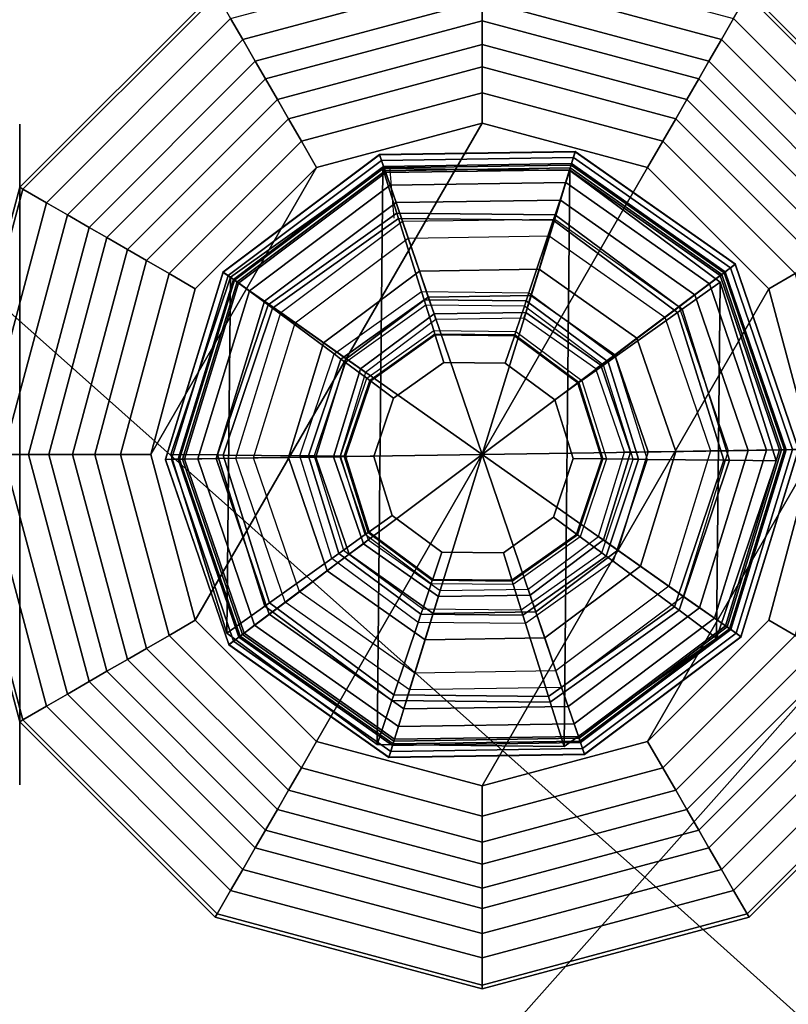
# Model space of a CAD drawing. Units: inches. Extents: x -15.4 to 15.3, y -33 to 58.6.
# Drawn here: x 7.7 to 8.8, y -10.4 to -9 of the extents above; entities that cross this region are included whole.
import ezdxf

# ---------------------------------------------------------------- set-up
doc = ezdxf.new("R2010")
doc.units = ezdxf.units.IN
doc.header["$MEASUREMENT"] = 0
for name, color, linetype in [('SEAT-GLIDE', 5, 'Continuous'), ('SEAT-LEG', 5, 'Continuous'), ('SEAT-SEATFABRIC', 5, 'Continuous')]:
    doc.layers.add(name, color=color, linetype=linetype)

msp = doc.modelspace()

# ---------------------------------------------------------------- linework, layer by layer
at = {"layer": 'SEAT-GLIDE'}
msp.add_line((8.2685, -9.1918, 0.6169), (8.2744, -9.2648, 0.6169), dxfattribs=at)
for points in [[(8.2602, -9.1923, 0.2533), (8.2544, -9.1754, 0.1126), (8.0345, -9.3405, 0.1126), (8.0491, -9.3508, 0.2533)], [(8.2544, -9.1754, 0.1126), (8.0345, -9.3405, 0.1126), (8.0348, -9.3408, 0.0844), (8.2546, -9.1758, 0.0844)], [(8.5242, -9.1883, 0.2533), (8.5294, -9.1712, 0.1126), (8.2544, -9.1754, 0.1126), (8.2602, -9.1923, 0.2533)], [(8.5294, -9.1712, 0.1126), (8.2544, -9.1754, 0.1126), (8.2546, -9.1758, 0.0844), (8.5293, -9.1716, 0.0844)], [(8.5293, -9.1716, 0.0844), (8.2546, -9.1758, 0.0844), (8.2573, -9.1837, 0.0575), (8.5269, -9.1795, 0.0575)], [(8.7401, -9.3401, 0.2533), (8.7544, -9.3294, 0.1126), (8.5294, -9.1712, 0.1126), (8.5242, -9.1883, 0.2533)], [(8.7541, -9.3296, 0.0844), (8.5293, -9.1716, 0.0844), (8.5269, -9.1795, 0.0575), (8.7474, -9.3346, 0.0575)], [(8.7544, -9.3294, 0.1126), (8.5294, -9.1712, 0.1126), (8.5293, -9.1716, 0.0844), (8.7541, -9.3296, 0.0844)], [(8.2546, -9.1758, 0.0844), (8.0348, -9.3408, 0.0844), (8.0416, -9.3455, 0.0575), (8.2573, -9.1837, 0.0575)], [(8.2573, -9.1837, 0.0575), (8.0416, -9.3455, 0.0575), (8.0543, -9.3544, 0.0339), (8.2623, -9.1983, 0.0339)], [(8.5269, -9.1795, 0.0575), (8.2573, -9.1837, 0.0575), (8.2623, -9.1983, 0.0339), (8.5224, -9.1943, 0.0339)], [(8.5236, -9.1903, 0.272), (8.5242, -9.1883, 0.2533), (8.2602, -9.1923, 0.2533), (8.2609, -9.1943, 0.272)], [(8.7474, -9.3346, 0.0575), (8.5269, -9.1795, 0.0575), (8.5224, -9.1943, 0.0339), (8.7351, -9.3439, 0.0339)], [(8.7384, -9.3414, 0.272), (8.7401, -9.3401, 0.2533), (8.5242, -9.1883, 0.2533), (8.5236, -9.1903, 0.272)], [(8.2593, -9.1953, 0.6169), (8.2511, -10.0037, 0.6169), (8.0401, -9.8471, 0.6169), (8.0452, -9.3475, 0.6169)], [(8.2593, -9.1953, 0.6569), (8.2593, -9.1953, 0.6169), (8.0452, -9.3475, 0.6169), (8.0452, -9.3475, 0.6569)], [(8.2789, -9.2578, 0.6569), (8.2593, -9.1953, 0.6569), (8.0452, -9.3475, 0.6569), (8.0978, -9.3866, 0.6569)], [(8.2609, -9.1943, 0.272), (8.2602, -9.1923, 0.2533), (8.0491, -9.3508, 0.2533), (8.0508, -9.352, 0.272)], [(8.2632, -9.2009, 0.3892), (8.2609, -9.1943, 0.3797), (8.0508, -9.352, 0.3797), (8.0565, -9.356, 0.3892)], [(8.2609, -9.1943, 0.3797), (8.2609, -9.1943, 0.272), (8.0508, -9.352, 0.272), (8.0508, -9.352, 0.3797)], [(8.2623, -9.1983, 0.0339), (8.0543, -9.3544, 0.0339), (8.0718, -9.3667, 0.0156), (8.2693, -9.2185, 0.0156)], [(8.2946, -9.2928, 0.4208), (8.2632, -9.2009, 0.3892), (8.0565, -9.356, 0.3892), (8.136, -9.4119, 0.4208)], [(8.522, -9.198, 0.6169), (8.5137, -10.0064, 0.6169), (8.2511, -10.0037, 0.6169), (8.2593, -9.1953, 0.6169)], [(8.522, -9.198, 0.6569), (8.522, -9.198, 0.6169), (8.2593, -9.1953, 0.6169), (8.2593, -9.1953, 0.6569)], [(8.5011, -9.2601, 0.6569), (8.522, -9.198, 0.6569), (8.2593, -9.1953, 0.6569), (8.2789, -9.2578, 0.6569)], [(8.5215, -9.1969, 0.3892), (8.5236, -9.1903, 0.3797), (8.2609, -9.1943, 0.3797), (8.2632, -9.2009, 0.3892)], [(8.5236, -9.1903, 0.3797), (8.5236, -9.1903, 0.272), (8.2609, -9.1943, 0.272), (8.2609, -9.1943, 0.3797)], [(8.5224, -9.1943, 0.0339), (8.2623, -9.1983, 0.0339), (8.2693, -9.2185, 0.0156), (8.5161, -9.2148, 0.0156)], [(8.4929, -9.2898, 0.4208), (8.5215, -9.1969, 0.3892), (8.2632, -9.2009, 0.3892), (8.2946, -9.2928, 0.4208)], [(8.6552, -9.4039, 0.4208), (8.7329, -9.3455, 0.3892), (8.5215, -9.1969, 0.3892), (8.4929, -9.2898, 0.4208)], [(8.6795, -9.3925, 0.6569), (8.7329, -9.3545, 0.6569), (8.522, -9.198, 0.6569), (8.5011, -9.2601, 0.6569)], [(8.7329, -9.3545, 0.6169), (8.7278, -9.8541, 0.6169), (8.5137, -10.0064, 0.6169), (8.522, -9.198, 0.6169)], [(8.7351, -9.3439, 0.0339), (8.5224, -9.1943, 0.0339), (8.5161, -9.2148, 0.0156), (8.718, -9.3568, 0.0156)], [(8.7329, -9.3455, 0.3892), (8.7384, -9.3414, 0.3797), (8.5236, -9.1903, 0.3797), (8.5215, -9.1969, 0.3892)], [(8.7329, -9.3545, 0.6569), (8.7329, -9.3545, 0.6169), (8.522, -9.198, 0.6169), (8.522, -9.198, 0.6569)], [(8.7384, -9.3414, 0.3797), (8.7384, -9.3414, 0.272), (8.5236, -9.1903, 0.272), (8.5236, -9.1903, 0.3797)], [(8.5161, -9.2148, 0.0156), (8.2693, -9.2185, 0.0156), (8.2777, -9.2428, 0.004), (8.5086, -9.2394, 0.004)], [(8.718, -9.3568, 0.0156), (8.5161, -9.2148, 0.0156), (8.5086, -9.2394, 0.004), (8.6975, -9.3723, 0.004)], [(8.2693, -9.2185, 0.0156), (8.0718, -9.3667, 0.0156), (8.0929, -9.3814, 0.004), (8.2777, -9.2428, 0.004)], [(8.2777, -9.2428, 0.004), (8.0929, -9.3814, 0.004), (8.1157, -9.3974), (8.2868, -9.2692)], [(8.5086, -9.2394, 0.004), (8.2777, -9.2428, 0.004), (8.2868, -9.2692), (8.5005, -9.2661)], [(8.6975, -9.3723, 0.004), (8.5086, -9.2394, 0.004), (8.5005, -9.2661), (8.6752, -9.3891)], [(8.2813, -9.2654, 0.658), (8.2789, -9.2578, 0.6569), (8.0978, -9.3866, 0.6569), (8.1043, -9.3913, 0.658)], [(8.4985, -9.2677, 0.658), (8.5011, -9.2601, 0.6569), (8.2789, -9.2578, 0.6569), (8.2813, -9.2654, 0.658)], [(8.3134, -9.3679, 0.6877), (8.2813, -9.2654, 0.658), (8.1043, -9.3913, 0.658), (8.1905, -9.4553, 0.6877)], [(8.2868, -9.2692), (8.3985, -9.5965), (8.1157, -9.3974), (8.2868, -9.2692)], [(8.4643, -9.3695, 0.6877), (8.4985, -9.2677, 0.658), (8.2813, -9.2654, 0.658), (8.3134, -9.3679, 0.6877)], [(8.5005, -9.2661), (8.3985, -9.5965), (8.2868, -9.2692), (8.5005, -9.2661)], [(8.6752, -9.3891), (8.3985, -9.5965), (8.5005, -9.2661), (8.6752, -9.3891)], [(8.5855, -9.4594, 0.6877), (8.673, -9.3971, 0.658), (8.4985, -9.2677, 0.658), (8.4643, -9.3695, 0.6877)], [(8.673, -9.3971, 0.658), (8.6795, -9.3925, 0.6569), (8.5011, -9.2601, 0.6569), (8.4985, -9.2677, 0.658)], [(8.3104, -9.339, 0.4457), (8.1759, -9.4399, 0.4457), (8.136, -9.4119, 0.4208), (8.2946, -9.2928, 0.4208)], [(8.4786, -9.3364, 0.4457), (8.3104, -9.339, 0.4457), (8.2946, -9.2928, 0.4208), (8.4929, -9.2898, 0.4208)], [(8.6161, -9.4331, 0.4457), (8.4786, -9.3364, 0.4457), (8.4929, -9.2898, 0.4208), (8.6552, -9.4039, 0.4208)], [(8.0491, -9.3508, 0.2533), (8.0345, -9.3405, 0.1126), (7.9535, -9.6034, 0.1126), (7.9714, -9.6031, 0.2533)], [(8.0345, -9.3405, 0.1126), (7.9535, -9.6034, 0.1126), (7.954, -9.6034, 0.0844), (8.0348, -9.3408, 0.0844)], [(8.0348, -9.3408, 0.0844), (7.954, -9.6034, 0.0844), (7.9622, -9.6032, 0.0575), (8.0416, -9.3455, 0.0575)], [(8.3229, -9.3756, 0.4844), (8.2075, -9.4622, 0.4844), (8.1759, -9.4399, 0.4457), (8.3104, -9.339, 0.4457)], [(8.4672, -9.3734, 0.4844), (8.3229, -9.3756, 0.4844), (8.3104, -9.339, 0.4457), (8.4786, -9.3364, 0.4457)], [(8.5852, -9.4564, 0.4844), (8.4672, -9.3734, 0.4844), (8.4786, -9.3364, 0.4457), (8.6161, -9.4331, 0.4457)], [(8.8165, -9.59, 0.3892), (8.8234, -9.5899, 0.3797), (8.7384, -9.3414, 0.3797), (8.7329, -9.3455, 0.3892)], [(8.8347, -9.5897, 0.0575), (8.7474, -9.3346, 0.0575), (8.7351, -9.3439, 0.0339), (8.8193, -9.59, 0.0339)], [(8.8234, -9.5899, 0.272), (8.8256, -9.5899, 0.2533), (8.7401, -9.3401, 0.2533), (8.7384, -9.3414, 0.272)], [(8.8234, -9.5899, 0.3797), (8.8234, -9.5899, 0.272), (8.7384, -9.3414, 0.272), (8.7384, -9.3414, 0.3797)], [(8.8256, -9.5899, 0.2533), (8.8434, -9.5896, 0.1126), (8.7544, -9.3294, 0.1126), (8.7401, -9.3401, 0.2533)], [(8.843, -9.5896, 0.0844), (8.7541, -9.3296, 0.0844), (8.7474, -9.3346, 0.0575), (8.8347, -9.5897, 0.0575)], [(8.8434, -9.5896, 0.1126), (8.7544, -9.3294, 0.1126), (8.7541, -9.3296, 0.0844), (8.843, -9.5896, 0.0844)], [(8.0452, -9.3475, 0.6569), (8.0452, -9.3475, 0.6169), (7.9615, -9.5965, 0.6169), (7.9615, -9.5965, 0.6569)], [(8.0978, -9.3866, 0.6569), (8.0452, -9.3475, 0.6569), (7.9615, -9.5965, 0.6569), (8.027, -9.5972, 0.6569)], [(8.0452, -9.3475, 0.6169), (8.0401, -9.8471, 0.6169), (7.9615, -9.5965, 0.6169), (8.0452, -9.3475, 0.6169)], [(8.0416, -9.3455, 0.0575), (7.9622, -9.6032, 0.0575), (7.9777, -9.6029, 0.0339), (8.0543, -9.3544, 0.0339)], [(8.0508, -9.352, 0.272), (8.0491, -9.3508, 0.2533), (7.9714, -9.6031, 0.2533), (7.9735, -9.603, 0.272)], [(8.0565, -9.356, 0.3892), (8.0508, -9.352, 0.3797), (7.9735, -9.603, 0.3797), (7.9804, -9.6029, 0.3892)], [(8.0508, -9.352, 0.3797), (8.0508, -9.352, 0.272), (7.9735, -9.603, 0.272), (7.9735, -9.603, 0.3797)], [(8.0543, -9.3544, 0.0339), (7.9777, -9.6029, 0.0339), (7.9991, -9.6026, 0.0156), (8.0718, -9.3667, 0.0156)], [(8.7194, -9.5915, 0.4208), (8.8165, -9.59, 0.3892), (8.7329, -9.3455, 0.3892), (8.6552, -9.4039, 0.4208)], [(8.746, -9.6045, 0.6569), (8.8115, -9.6052, 0.6569), (8.7329, -9.3545, 0.6569), (8.6795, -9.3925, 0.6569)], [(8.8193, -9.59, 0.0339), (8.7351, -9.3439, 0.0339), (8.718, -9.3568, 0.0156), (8.7978, -9.5904, 0.0156)], [(8.7329, -9.3545, 0.6169), (8.8115, -9.6052, 0.6169), (8.7278, -9.8541, 0.6169), (8.7329, -9.3545, 0.6169)], [(8.8115, -9.6052, 0.6569), (8.8115, -9.6052, 0.6169), (8.7329, -9.3545, 0.6169), (8.7329, -9.3545, 0.6569)], [(8.136, -9.4119, 0.4208), (8.0565, -9.356, 0.3892), (7.9804, -9.6029, 0.3892), (8.0776, -9.6014, 0.4208)], [(8.0718, -9.3667, 0.0156), (7.9991, -9.6026, 0.0156), (8.0248, -9.6021, 0.004), (8.0929, -9.3814, 0.004)], [(8.3171, -9.3795, 0.6944), (8.2003, -9.4626, 0.6944), (8.1905, -9.4553, 0.6877), (8.3134, -9.3679, 0.6877)], [(8.4604, -9.381, 0.6944), (8.3171, -9.3795, 0.6944), (8.3134, -9.3679, 0.6877), (8.4643, -9.3695, 0.6877)], [(8.7978, -9.5904, 0.0156), (8.718, -9.3568, 0.0156), (8.6975, -9.3723, 0.004), (8.7721, -9.5909, 0.004)], [(8.0929, -9.3814, 0.004), (8.0248, -9.6021, 0.004), (8.0527, -9.6016), (8.1157, -9.3974)], [(8.3194, -9.387, 0.7059), (8.2066, -9.4673, 0.7059), (8.2003, -9.4626, 0.6944), (8.3171, -9.3795, 0.6944)], [(8.331, -9.3991, 0.5332), (8.2279, -9.4765, 0.5332), (8.2075, -9.4622, 0.4844), (8.3229, -9.3756, 0.4844)], [(8.4579, -9.3884, 0.7059), (8.3194, -9.387, 0.7059), (8.3171, -9.3795, 0.6944), (8.4604, -9.381, 0.6944)], [(8.4599, -9.3971, 0.5332), (8.331, -9.3991, 0.5332), (8.3229, -9.3756, 0.4844), (8.4672, -9.3734, 0.4844)], [(8.5691, -9.471, 0.7059), (8.4579, -9.3884, 0.7059), (8.4604, -9.381, 0.6944), (8.5755, -9.4664, 0.6944)], [(8.5653, -9.4713, 0.5332), (8.4599, -9.3971, 0.5332), (8.4672, -9.3734, 0.4844), (8.5852, -9.4564, 0.4844)], [(8.5755, -9.4664, 0.6944), (8.4604, -9.381, 0.6944), (8.4643, -9.3695, 0.6877), (8.5855, -9.4594, 0.6877)], [(8.7721, -9.5909, 0.004), (8.6975, -9.3723, 0.004), (8.6752, -9.3891), (8.7442, -9.5914)], [(8.1043, -9.3913, 0.658), (8.0978, -9.3866, 0.6569), (8.027, -9.5972, 0.6569), (8.035, -9.5973, 0.658)], [(8.1905, -9.4553, 0.6877), (8.1043, -9.3913, 0.658), (8.035, -9.5973, 0.658), (8.1424, -9.5983, 0.6877)], [(8.3306, -9.4227, 0.7708), (8.3194, -9.387, 0.7059), (8.2066, -9.4673, 0.7059), (8.2366, -9.4896, 0.7708)], [(8.446, -9.4239, 0.7708), (8.4579, -9.3884, 0.7059), (8.3194, -9.387, 0.7059), (8.3306, -9.4227, 0.7708)], [(8.7442, -9.5914), (8.3985, -9.5965), (8.6752, -9.3891), (8.7442, -9.5914)], [(8.5386, -9.4927, 0.7708), (8.5691, -9.471, 0.7059), (8.4579, -9.3884, 0.7059), (8.446, -9.4239, 0.7708)], [(8.738, -9.6044, 0.658), (8.746, -9.6045, 0.6569), (8.6795, -9.3925, 0.6569), (8.673, -9.3971, 0.658)], [(8.1157, -9.3974), (8.3985, -9.5965), (8.0527, -9.6016), (8.1157, -9.3974)], [(8.3337, -9.4072, 0.6173), (8.2349, -9.4814, 0.6173), (8.2279, -9.4765, 0.5332), (8.331, -9.3991, 0.5332)], [(8.4573, -9.4053, 0.6173), (8.3337, -9.4072, 0.6173), (8.331, -9.3991, 0.5332), (8.4599, -9.3971, 0.5332)], [(8.5584, -9.4764, 0.6173), (8.4573, -9.4053, 0.6173), (8.4599, -9.3971, 0.5332), (8.5653, -9.4713, 0.5332)], [(8.6306, -9.6033, 0.6877), (8.738, -9.6044, 0.658), (8.673, -9.3971, 0.658), (8.5855, -9.4594, 0.6877)], [(8.6706, -9.5923, 0.4457), (8.6161, -9.4331, 0.4457), (8.6552, -9.4039, 0.4208), (8.7194, -9.5915, 0.4208)], [(8.1759, -9.4399, 0.4457), (8.1264, -9.6007, 0.4457), (8.0776, -9.6014, 0.4208), (8.136, -9.4119, 0.4208)], [(8.3321, -9.4275, 0.7797), (8.2406, -9.4925, 0.7797), (8.2366, -9.4896, 0.7708), (8.3306, -9.4227, 0.7708)], [(8.4444, -9.4286, 0.7797), (8.3321, -9.4275, 0.7797), (8.3306, -9.4227, 0.7708), (8.446, -9.4239, 0.7708)], [(8.5346, -9.4955, 0.7797), (8.4444, -9.4286, 0.7797), (8.446, -9.4239, 0.7708), (8.5386, -9.4927, 0.7708)], [(8.3326, -9.4291, 0.7897), (8.242, -9.4936, 0.7897), (8.2406, -9.4925, 0.7797), (8.3321, -9.4275, 0.7797)], [(8.3446, -9.4673, 0.7905), (8.3326, -9.4291, 0.7897), (8.242, -9.4936, 0.7897), (8.2741, -9.5174, 0.7905)], [(8.4439, -9.4302, 0.7897), (8.3326, -9.4291, 0.7897), (8.3321, -9.4275, 0.7797), (8.4444, -9.4286, 0.7797)], [(8.4311, -9.4681, 0.7905), (8.4439, -9.4302, 0.7897), (8.3326, -9.4291, 0.7897), (8.3446, -9.4673, 0.7905)], [(8.5006, -9.5197, 0.7905), (8.5332, -9.4965, 0.7897), (8.4439, -9.4302, 0.7897), (8.4311, -9.4681, 0.7905)], [(8.5332, -9.4965, 0.7897), (8.4439, -9.4302, 0.7897), (8.4444, -9.4286, 0.7797), (8.5346, -9.4955, 0.7797)], [(8.6319, -9.5929, 0.4844), (8.5852, -9.4564, 0.4844), (8.6161, -9.4331, 0.4457), (8.6706, -9.5923, 0.4457)], [(8.2075, -9.4622, 0.4844), (8.1651, -9.6001, 0.4844), (8.1264, -9.6007, 0.4457), (8.1759, -9.4399, 0.4457)], [(8.2003, -9.4626, 0.6944), (8.1546, -9.5985, 0.6944), (8.1424, -9.5983, 0.6877), (8.1905, -9.4553, 0.6877)], [(8.2066, -9.4673, 0.7059), (8.1624, -9.5986, 0.7059), (8.1546, -9.5985, 0.6944), (8.2003, -9.4626, 0.6944)], [(8.2279, -9.4765, 0.5332), (8.1899, -9.5997, 0.5332), (8.1651, -9.6001, 0.4844), (8.2075, -9.4622, 0.4844)], [(8.607, -9.5933, 0.5332), (8.5653, -9.4713, 0.5332), (8.5852, -9.4564, 0.4844), (8.6319, -9.5929, 0.4844)], [(8.6184, -9.6032, 0.6944), (8.5755, -9.4664, 0.6944), (8.5855, -9.4594, 0.6877), (8.6306, -9.6033, 0.6877)], [(8.2366, -9.4896, 0.7708), (8.2066, -9.4673, 0.7059), (8.1624, -9.5986, 0.7059), (8.1998, -9.5989, 0.7708)], [(8.2349, -9.4814, 0.6173), (8.1985, -9.5996, 0.6173), (8.1899, -9.5997, 0.5332), (8.2279, -9.4765, 0.5332)], [(8.2741, -9.5174, 0.7905), (8.2741, -9.5174, 0.7749), (8.3446, -9.4673, 0.7749), (8.3446, -9.4673, 0.7905)], [(8.3446, -9.4673, 0.7905), (8.3446, -9.4673, 0.7749), (8.4311, -9.4681, 0.7749), (8.4311, -9.4681, 0.7905)], [(8.4311, -9.4681, 0.7905), (8.4311, -9.4681, 0.7749), (8.5006, -9.5197, 0.7749), (8.5006, -9.5197, 0.7905)], [(8.5732, -9.6027, 0.7708), (8.6106, -9.6031, 0.7059), (8.5691, -9.471, 0.7059), (8.5386, -9.4927, 0.7708)], [(8.5985, -9.5934, 0.6173), (8.5584, -9.4764, 0.6173), (8.5653, -9.4713, 0.5332), (8.607, -9.5933, 0.5332)], [(8.6106, -9.6031, 0.7059), (8.5691, -9.471, 0.7059), (8.5755, -9.4664, 0.6944), (8.6184, -9.6032, 0.6944)], [(8.2406, -9.4925, 0.7797), (8.2048, -9.599, 0.7797), (8.1998, -9.5989, 0.7708), (8.2366, -9.4896, 0.7708)], [(8.242, -9.4936, 0.7897), (8.2065, -9.599, 0.7897), (8.2048, -9.599, 0.7797), (8.2406, -9.4925, 0.7797)], [(8.5682, -9.6027, 0.7797), (8.5346, -9.4955, 0.7797), (8.5386, -9.4927, 0.7708), (8.5732, -9.6027, 0.7708)], [(8.2741, -9.5174, 0.7905), (8.242, -9.4936, 0.7897), (8.2065, -9.599, 0.7897), (8.2465, -9.5994, 0.7905)], [(8.5265, -9.6023, 0.7905), (8.5665, -9.6027, 0.7897), (8.5332, -9.4965, 0.7897), (8.5006, -9.5197, 0.7905)], [(8.5665, -9.6027, 0.7897), (8.5332, -9.4965, 0.7897), (8.5346, -9.4955, 0.7797), (8.5682, -9.6027, 0.7797)], [(8.2465, -9.5994, 0.7905), (8.2465, -9.5994, 0.7749), (8.2741, -9.5174, 0.7749), (8.2741, -9.5174, 0.7905)], [(8.5006, -9.5197, 0.7905), (8.5006, -9.5197, 0.7749), (8.5265, -9.6023, 0.7749), (8.5265, -9.6023, 0.7905)], [(8.661, -9.7811, 0.4208), (8.7405, -9.837, 0.3892), (8.8165, -9.59, 0.3892), (8.7194, -9.5915, 0.4208)], [(8.7427, -9.8386, 0.0339), (8.8193, -9.59, 0.0339), (8.7978, -9.5904, 0.0156), (8.7251, -9.8263, 0.0156)], [(8.7405, -9.837, 0.3892), (8.7461, -9.841, 0.3797), (8.8234, -9.5899, 0.3797), (8.8165, -9.59, 0.3892)], [(8.7554, -9.8474, 0.0575), (8.8347, -9.5897, 0.0575), (8.8193, -9.59, 0.0339), (8.7427, -9.8386, 0.0339)], [(8.7461, -9.841, 0.3797), (8.7461, -9.841, 0.272), (8.8234, -9.5899, 0.272), (8.8234, -9.5899, 0.3797)], [(8.7461, -9.841, 0.272), (8.7479, -9.8422, 0.2533), (8.8256, -9.5899, 0.2533), (8.8234, -9.5899, 0.272)], [(8.7479, -9.8422, 0.2533), (8.7625, -9.8524, 0.1126), (8.8434, -9.5896, 0.1126), (8.8256, -9.5899, 0.2533)], [(8.7622, -9.8522, 0.0844), (8.843, -9.5896, 0.0844), (8.8347, -9.5897, 0.0575), (8.7554, -9.8474, 0.0575)], [(8.7625, -9.8524, 0.1126), (8.8434, -9.5896, 0.1126), (8.843, -9.5896, 0.0844), (8.7622, -9.8522, 0.0844)], [(7.9714, -9.6031, 0.2533), (7.9535, -9.6034, 0.1126), (8.0426, -9.8636, 0.1126), (8.0568, -9.8528, 0.2533)], [(7.9535, -9.6034, 0.1126), (8.0426, -9.8636, 0.1126), (8.0429, -9.8633, 0.0844), (7.954, -9.6034, 0.0844)], [(7.954, -9.6034, 0.0844), (8.0429, -9.8633, 0.0844), (8.0495, -9.8584, 0.0575), (7.9622, -9.6032, 0.0575)], [(7.9615, -9.5965, 0.6569), (7.9615, -9.5965, 0.6169), (8.0401, -9.8471, 0.6169), (8.0401, -9.8471, 0.6569)], [(8.027, -9.5972, 0.6569), (7.9615, -9.5965, 0.6569), (8.0401, -9.8471, 0.6569), (8.0935, -9.8092, 0.6569)], [(7.9622, -9.6032, 0.0575), (8.0495, -9.8584, 0.0575), (8.0619, -9.849, 0.0339), (7.9777, -9.6029, 0.0339)], [(7.9735, -9.603, 0.272), (7.9714, -9.6031, 0.2533), (8.0568, -9.8528, 0.2533), (8.0585, -9.8516, 0.272)], [(7.9804, -9.6029, 0.3892), (7.9735, -9.603, 0.3797), (8.0585, -9.8516, 0.3797), (8.0641, -9.8474, 0.3892)], [(7.9735, -9.603, 0.3797), (7.9735, -9.603, 0.272), (8.0585, -9.8516, 0.272), (8.0585, -9.8516, 0.3797)], [(7.9777, -9.6029, 0.0339), (8.0619, -9.849, 0.0339), (8.079, -9.8361, 0.0156), (7.9991, -9.6026, 0.0156)], [(8.0776, -9.6014, 0.4208), (7.9804, -9.6029, 0.3892), (8.0641, -9.8474, 0.3892), (8.1418, -9.7891, 0.4208)], [(7.9991, -9.6026, 0.0156), (8.079, -9.8361, 0.0156), (8.0995, -9.8207, 0.004), (8.0248, -9.6021, 0.004)], [(8.0248, -9.6021, 0.004), (8.0995, -9.8207, 0.004), (8.1218, -9.8039), (8.0527, -9.6016)], [(8.035, -9.5973, 0.658), (8.027, -9.5972, 0.6569), (8.0935, -9.8092, 0.6569), (8.1, -9.8045, 0.658)], [(8.1424, -9.5983, 0.6877), (8.035, -9.5973, 0.658), (8.1, -9.8045, 0.658), (8.1876, -9.7423, 0.6877)], [(8.0527, -9.6016), (8.3985, -9.5965), (8.1218, -9.8039), (8.0527, -9.6016)], [(8.1264, -9.6007, 0.4457), (8.1808, -9.7598, 0.4457), (8.1418, -9.7891, 0.4208), (8.0776, -9.6014, 0.4208)], [(8.1218, -9.8039), (8.3985, -9.5965), (8.2965, -9.9269), (8.1218, -9.8039)], [(8.1651, -9.6001, 0.4844), (8.2118, -9.7366, 0.4844), (8.1808, -9.7598, 0.4457), (8.1264, -9.6007, 0.4457)], [(8.1546, -9.5985, 0.6944), (8.1975, -9.7353, 0.6944), (8.1876, -9.7423, 0.6877), (8.1424, -9.5983, 0.6877)], [(8.1624, -9.5986, 0.7059), (8.2039, -9.7307, 0.7059), (8.1975, -9.7353, 0.6944), (8.1546, -9.5985, 0.6944)], [(8.1998, -9.5989, 0.7708), (8.1624, -9.5986, 0.7059), (8.2039, -9.7307, 0.7059), (8.2344, -9.709, 0.7708)], [(8.1899, -9.5997, 0.5332), (8.2317, -9.7217, 0.5332), (8.2118, -9.7366, 0.4844), (8.1651, -9.6001, 0.4844)], [(8.1985, -9.5996, 0.6173), (8.2385, -9.7165, 0.6173), (8.2317, -9.7217, 0.5332), (8.1899, -9.5997, 0.5332)], [(8.2048, -9.599, 0.7797), (8.2384, -9.7061, 0.7797), (8.2344, -9.709, 0.7708), (8.1998, -9.5989, 0.7708)], [(8.2065, -9.599, 0.7897), (8.2398, -9.7051, 0.7897), (8.2384, -9.7061, 0.7797), (8.2048, -9.599, 0.7797)], [(8.2465, -9.5994, 0.7905), (8.2065, -9.599, 0.7897), (8.2398, -9.7051, 0.7897), (8.2724, -9.682, 0.7905)], [(8.2724, -9.682, 0.7905), (8.2724, -9.682, 0.7749), (8.2465, -9.5994, 0.7749), (8.2465, -9.5994, 0.7905)], [(8.2965, -9.9269), (8.3985, -9.5965), (8.5102, -9.9237), (8.2965, -9.9269)], [(8.6812, -9.7956), (8.3985, -9.5965), (8.7442, -9.5914), (8.6812, -9.7956)], [(8.5102, -9.9237), (8.3985, -9.5965), (8.6812, -9.7956), (8.5102, -9.9237)], [(8.4989, -9.6843, 0.7905), (8.531, -9.7081, 0.7897), (8.5665, -9.6027, 0.7897), (8.5265, -9.6023, 0.7905)], [(8.5265, -9.6023, 0.7905), (8.5265, -9.6023, 0.7749), (8.4989, -9.6843, 0.7749), (8.4989, -9.6843, 0.7905)], [(8.531, -9.7081, 0.7897), (8.5665, -9.6027, 0.7897), (8.5682, -9.6027, 0.7797), (8.5324, -9.7091, 0.7797)], [(8.5324, -9.7091, 0.7797), (8.5682, -9.6027, 0.7797), (8.5732, -9.6027, 0.7708), (8.5364, -9.7121, 0.7708)], [(8.5364, -9.7121, 0.7708), (8.5665, -9.7344, 0.7059), (8.6106, -9.6031, 0.7059), (8.5732, -9.6027, 0.7708)], [(8.5621, -9.7115, 0.6173), (8.5985, -9.5934, 0.6173), (8.607, -9.5933, 0.5332), (8.5691, -9.7165, 0.5332)], [(8.5665, -9.7344, 0.7059), (8.6106, -9.6031, 0.7059), (8.6184, -9.6032, 0.6944), (8.5728, -9.7391, 0.6944)], [(8.5691, -9.7165, 0.5332), (8.607, -9.5933, 0.5332), (8.6319, -9.5929, 0.4844), (8.5894, -9.7308, 0.4844)], [(8.5728, -9.7391, 0.6944), (8.6184, -9.6032, 0.6944), (8.6306, -9.6033, 0.6877), (8.5825, -9.7463, 0.6877)], [(8.5825, -9.7463, 0.6877), (8.6688, -9.8103, 0.658), (8.738, -9.6044, 0.658), (8.6306, -9.6033, 0.6877)], [(8.5894, -9.7308, 0.4844), (8.6319, -9.5929, 0.4844), (8.6706, -9.5923, 0.4457), (8.6211, -9.753, 0.4457)], [(8.6211, -9.753, 0.4457), (8.6706, -9.5923, 0.4457), (8.7194, -9.5915, 0.4208), (8.661, -9.7811, 0.4208)], [(8.7041, -9.8116, 0.004), (8.7721, -9.5909, 0.004), (8.7442, -9.5914), (8.6812, -9.7956)], [(8.7251, -9.8263, 0.0156), (8.7978, -9.5904, 0.0156), (8.7721, -9.5909, 0.004), (8.7041, -9.8116, 0.004)], [(8.6688, -9.8103, 0.658), (8.6752, -9.8151, 0.6569), (8.746, -9.6045, 0.6569), (8.738, -9.6044, 0.658)], [(8.6752, -9.8151, 0.6569), (8.7278, -9.8541, 0.6569), (8.8115, -9.6052, 0.6569), (8.746, -9.6045, 0.6569)], [(8.7278, -9.8541, 0.6569), (8.7278, -9.8541, 0.6169), (8.8115, -9.6052, 0.6169), (8.8115, -9.6052, 0.6569)], [(8.2724, -9.682, 0.7905), (8.2398, -9.7051, 0.7897), (8.3291, -9.7715, 0.7897), (8.3419, -9.7335, 0.7905)], [(8.3419, -9.7335, 0.7905), (8.3419, -9.7335, 0.7749), (8.2724, -9.682, 0.7749), (8.2724, -9.682, 0.7905)], [(8.4284, -9.7344, 0.7905), (8.4404, -9.7726, 0.7897), (8.531, -9.7081, 0.7897), (8.4989, -9.6843, 0.7905)], [(8.4989, -9.6843, 0.7905), (8.4989, -9.6843, 0.7749), (8.4284, -9.7344, 0.7749), (8.4284, -9.7344, 0.7905)], [(8.2344, -9.709, 0.7708), (8.2039, -9.7307, 0.7059), (8.3151, -9.8133, 0.7059), (8.327, -9.7778, 0.7708)], [(8.2384, -9.7061, 0.7797), (8.3286, -9.7731, 0.7797), (8.327, -9.7778, 0.7708), (8.2344, -9.709, 0.7708)], [(8.2398, -9.7051, 0.7897), (8.3291, -9.7715, 0.7897), (8.3286, -9.7731, 0.7797), (8.2384, -9.7061, 0.7797)], [(8.4404, -9.7726, 0.7897), (8.531, -9.7081, 0.7897), (8.5324, -9.7091, 0.7797), (8.4409, -9.7742, 0.7797)], [(8.4409, -9.7742, 0.7797), (8.5324, -9.7091, 0.7797), (8.5364, -9.7121, 0.7708), (8.4424, -9.7789, 0.7708)], [(8.4424, -9.7789, 0.7708), (8.4536, -9.8147, 0.7059), (8.5665, -9.7344, 0.7059), (8.5364, -9.7121, 0.7708)], [(8.4632, -9.7857, 0.6173), (8.5621, -9.7115, 0.6173), (8.5691, -9.7165, 0.5332), (8.466, -9.7938, 0.5332)], [(8.2317, -9.7217, 0.5332), (8.3371, -9.7958, 0.5332), (8.3298, -9.8196, 0.4844), (8.2118, -9.7366, 0.4844)], [(8.2385, -9.7165, 0.6173), (8.3396, -9.7876, 0.6173), (8.3371, -9.7958, 0.5332), (8.2317, -9.7217, 0.5332)], [(8.466, -9.7938, 0.5332), (8.5691, -9.7165, 0.5332), (8.5894, -9.7308, 0.4844), (8.474, -9.8173, 0.4844)], [(8.2118, -9.7366, 0.4844), (8.3298, -9.8196, 0.4844), (8.3184, -9.8566, 0.4457), (8.1808, -9.7598, 0.4457)], [(8.1975, -9.7353, 0.6944), (8.3126, -9.8207, 0.6944), (8.3087, -9.8322, 0.6877), (8.1876, -9.7423, 0.6877)], [(8.2039, -9.7307, 0.7059), (8.3151, -9.8133, 0.7059), (8.3126, -9.8207, 0.6944), (8.1975, -9.7353, 0.6944)], [(8.3419, -9.7335, 0.7905), (8.3291, -9.7715, 0.7897), (8.4404, -9.7726, 0.7897), (8.4284, -9.7344, 0.7905)], [(8.4284, -9.7344, 0.7905), (8.4284, -9.7344, 0.7749), (8.3419, -9.7335, 0.7749), (8.3419, -9.7335, 0.7905)], [(8.4536, -9.8147, 0.7059), (8.5665, -9.7344, 0.7059), (8.5728, -9.7391, 0.6944), (8.4559, -9.8222, 0.6944)], [(8.4559, -9.8222, 0.6944), (8.5728, -9.7391, 0.6944), (8.5825, -9.7463, 0.6877), (8.4596, -9.8338, 0.6877)], [(8.474, -9.8173, 0.4844), (8.5894, -9.7308, 0.4844), (8.6211, -9.753, 0.4457), (8.4865, -9.854, 0.4457)], [(8.1876, -9.7423, 0.6877), (8.1, -9.8045, 0.658), (8.2745, -9.934, 0.658), (8.3087, -9.8322, 0.6877)], [(8.4596, -9.8338, 0.6877), (8.4917, -9.9362, 0.658), (8.6688, -9.8103, 0.658), (8.5825, -9.7463, 0.6877)], [(8.4865, -9.854, 0.4457), (8.6211, -9.753, 0.4457), (8.661, -9.7811, 0.4208), (8.5023, -9.9001, 0.4208)], [(8.1808, -9.7598, 0.4457), (8.3184, -9.8566, 0.4457), (8.304, -9.9032, 0.4208), (8.1418, -9.7891, 0.4208)], [(8.327, -9.7778, 0.7708), (8.3151, -9.8133, 0.7059), (8.4536, -9.8147, 0.7059), (8.4424, -9.7789, 0.7708)], [(8.3286, -9.7731, 0.7797), (8.4409, -9.7742, 0.7797), (8.4424, -9.7789, 0.7708), (8.327, -9.7778, 0.7708)], [(8.3291, -9.7715, 0.7897), (8.4404, -9.7726, 0.7897), (8.4409, -9.7742, 0.7797), (8.3286, -9.7731, 0.7797)], [(8.5023, -9.9001, 0.4208), (8.5338, -9.9921, 0.3892), (8.7405, -9.837, 0.3892), (8.661, -9.7811, 0.4208)], [(8.1418, -9.7891, 0.4208), (8.0641, -9.8474, 0.3892), (8.2754, -9.996, 0.3892), (8.304, -9.9032, 0.4208)], [(8.3371, -9.7958, 0.5332), (8.466, -9.7938, 0.5332), (8.474, -9.8173, 0.4844), (8.3298, -9.8196, 0.4844)], [(8.3396, -9.7876, 0.6173), (8.4632, -9.7857, 0.6173), (8.466, -9.7938, 0.5332), (8.3371, -9.7958, 0.5332)], [(8.5193, -9.9501, 0.004), (8.7041, -9.8116, 0.004), (8.6812, -9.7956), (8.5102, -9.9237)], [(8.0935, -9.8092, 0.6569), (8.0401, -9.8471, 0.6569), (8.2511, -10.0037, 0.6569), (8.2719, -9.9416, 0.6569)], [(8.1, -9.8045, 0.658), (8.0935, -9.8092, 0.6569), (8.2719, -9.9416, 0.6569), (8.2745, -9.934, 0.658)], [(8.0995, -9.8207, 0.004), (8.2884, -9.9536, 0.004), (8.2965, -9.9269), (8.1218, -9.8039)], [(8.4917, -9.9362, 0.658), (8.4941, -9.9439, 0.6569), (8.6752, -9.8151, 0.6569), (8.6688, -9.8103, 0.658)], [(8.079, -9.8361, 0.0156), (8.2809, -9.9782, 0.0156), (8.2884, -9.9536, 0.004), (8.0995, -9.8207, 0.004)], [(8.3126, -9.8207, 0.6944), (8.4559, -9.8222, 0.6944), (8.4596, -9.8338, 0.6877), (8.3087, -9.8322, 0.6877)], [(8.3151, -9.8133, 0.7059), (8.4536, -9.8147, 0.7059), (8.4559, -9.8222, 0.6944), (8.3126, -9.8207, 0.6944)], [(8.3298, -9.8196, 0.4844), (8.474, -9.8173, 0.4844), (8.4865, -9.854, 0.4457), (8.3184, -9.8566, 0.4457)], [(8.4941, -9.9439, 0.6569), (8.5137, -10.0064, 0.6569), (8.7278, -9.8541, 0.6569), (8.6752, -9.8151, 0.6569)], [(8.5277, -9.9744, 0.0156), (8.7251, -9.8263, 0.0156), (8.7041, -9.8116, 0.004), (8.5193, -9.9501, 0.004)], [(8.0619, -9.849, 0.0339), (8.2746, -9.9987, 0.0339), (8.2809, -9.9782, 0.0156), (8.079, -9.8361, 0.0156)], [(8.3087, -9.8322, 0.6877), (8.2745, -9.934, 0.658), (8.4917, -9.9362, 0.658), (8.4596, -9.8338, 0.6877)], [(8.5347, -9.9947, 0.0339), (8.7427, -9.8386, 0.0339), (8.7251, -9.8263, 0.0156), (8.5277, -9.9744, 0.0156)], [(8.5338, -9.9921, 0.3892), (8.536, -9.9986, 0.3797), (8.7461, -9.841, 0.3797), (8.7405, -9.837, 0.3892)], [(8.5397, -10.0093, 0.0575), (8.7554, -9.8474, 0.0575), (8.7427, -9.8386, 0.0339), (8.5347, -9.9947, 0.0339)], [(8.0401, -9.8471, 0.6569), (8.0401, -9.8471, 0.6169), (8.2511, -10.0037, 0.6169), (8.2511, -10.0037, 0.6569)], [(8.0495, -9.8584, 0.0575), (8.2701, -10.0135, 0.0575), (8.2746, -9.9987, 0.0339), (8.0619, -9.849, 0.0339)], [(8.0585, -9.8516, 0.272), (8.0568, -9.8528, 0.2533), (8.2728, -10.0047, 0.2533), (8.2734, -10.0026, 0.272)], [(8.0641, -9.8474, 0.3892), (8.0585, -9.8516, 0.3797), (8.2734, -10.0026, 0.3797), (8.2754, -9.996, 0.3892)], [(8.0585, -9.8516, 0.3797), (8.0585, -9.8516, 0.272), (8.2734, -10.0026, 0.272), (8.2734, -10.0026, 0.3797)], [(8.536, -9.9986, 0.3797), (8.536, -9.9986, 0.272), (8.7461, -9.841, 0.272), (8.7461, -9.841, 0.3797)], [(8.536, -9.9986, 0.272), (8.5367, -10.0006, 0.2533), (8.7479, -9.8422, 0.2533), (8.7461, -9.841, 0.272)], [(8.5367, -10.0006, 0.2533), (8.5425, -10.0175, 0.1126), (8.7625, -9.8524, 0.1126), (8.7479, -9.8422, 0.2533)], [(8.5424, -10.0171, 0.0844), (8.7622, -9.8522, 0.0844), (8.7554, -9.8474, 0.0575), (8.5397, -10.0093, 0.0575)], [(8.5425, -10.0175, 0.1126), (8.7625, -9.8524, 0.1126), (8.7622, -9.8522, 0.0844), (8.5424, -10.0171, 0.0844)], [(8.0568, -9.8528, 0.2533), (8.0426, -9.8636, 0.1126), (8.2675, -10.0218, 0.1126), (8.2728, -10.0047, 0.2533)], [(8.0426, -9.8636, 0.1126), (8.2675, -10.0218, 0.1126), (8.2677, -10.0214, 0.0844), (8.0429, -9.8633, 0.0844)], [(8.0429, -9.8633, 0.0844), (8.2677, -10.0214, 0.0844), (8.2701, -10.0135, 0.0575), (8.0495, -9.8584, 0.0575)], [(8.3184, -9.8566, 0.4457), (8.4865, -9.854, 0.4457), (8.5023, -9.9001, 0.4208), (8.304, -9.9032, 0.4208)], [(8.5137, -10.0064, 0.6569), (8.5137, -10.0064, 0.6169), (8.7278, -9.8541, 0.6169), (8.7278, -9.8541, 0.6569)], [(8.304, -9.9032, 0.4208), (8.2754, -9.996, 0.3892), (8.5338, -9.9921, 0.3892), (8.5023, -9.9001, 0.4208)], [(8.2745, -9.934, 0.658), (8.2719, -9.9416, 0.6569), (8.4941, -9.9439, 0.6569), (8.4917, -9.9362, 0.658)], [(8.2884, -9.9536, 0.004), (8.5193, -9.9501, 0.004), (8.5102, -9.9237), (8.2965, -9.9269)], [(8.2719, -9.9416, 0.6569), (8.2511, -10.0037, 0.6569), (8.5137, -10.0064, 0.6569), (8.4941, -9.9439, 0.6569)], [(8.2809, -9.9782, 0.0156), (8.5277, -9.9744, 0.0156), (8.5193, -9.9501, 0.004), (8.2884, -9.9536, 0.004)], [(8.2746, -9.9987, 0.0339), (8.5347, -9.9947, 0.0339), (8.5277, -9.9744, 0.0156), (8.2809, -9.9782, 0.0156)], [(8.2511, -10.0037, 0.6569), (8.2511, -10.0037, 0.6169), (8.5137, -10.0064, 0.6169), (8.5137, -10.0064, 0.6569)], [(8.2728, -10.0047, 0.2533), (8.2675, -10.0218, 0.1126), (8.5425, -10.0175, 0.1126), (8.5367, -10.0006, 0.2533)], [(8.2701, -10.0135, 0.0575), (8.5397, -10.0093, 0.0575), (8.5347, -9.9947, 0.0339), (8.2746, -9.9987, 0.0339)], [(8.2734, -10.0026, 0.272), (8.2728, -10.0047, 0.2533), (8.5367, -10.0006, 0.2533), (8.536, -9.9986, 0.272)], [(8.2754, -9.996, 0.3892), (8.2734, -10.0026, 0.3797), (8.536, -9.9986, 0.3797), (8.5338, -9.9921, 0.3892)], [(8.2734, -10.0026, 0.3797), (8.2734, -10.0026, 0.272), (8.536, -9.9986, 0.272), (8.536, -9.9986, 0.3797)], [(8.2675, -10.0218, 0.1126), (8.5425, -10.0175, 0.1126), (8.5424, -10.0171, 0.0844), (8.2677, -10.0214, 0.0844)], [(8.2677, -10.0214, 0.0844), (8.5424, -10.0171, 0.0844), (8.5397, -10.0093, 0.0575), (8.2701, -10.0135, 0.0575)]]:
    msp.add_3dface(points, dxfattribs=at)
at = {"layer": 'SEAT-LEG'}
for points in [[(8.3985, -8.8902, 11.0418), (8.3985, -8.924, 9.5846), (8.0622, -9.0141, 9.5846), (8.0453, -8.9848, 11.0418)], [(8.7516, -8.9848, 11.0418), (8.7347, -9.0141, 9.5846), (8.3985, -8.924, 9.5846), (8.3985, -8.8902, 11.0418)], [(8.3985, -8.924, 9.5846), (8.3985, -8.9592, 8.0694), (8.0798, -9.0446, 8.0694), (8.0622, -9.0141, 9.5846)], [(8.7347, -9.0141, 9.5846), (8.7171, -9.0446, 8.0694), (8.3985, -8.9592, 8.0694), (8.3985, -8.924, 9.5846)], [(8.0235, -8.947, 15.1551), (8.0235, -8.947, 13.1575), (7.749, -9.2215, 13.1575), (7.749, -9.2215, 15.1551)], [(8.0235, -8.947, 13.1575), (8.0262, -8.9516, 12.6917), (7.7536, -9.2242, 12.6917), (7.749, -9.2215, 13.1575)], [(8.0262, -8.9516, 12.6917), (8.0453, -8.9848, 11.0418), (7.7868, -9.2433, 11.0418), (7.7536, -9.2242, 12.6917)], [(9.0433, -9.2242, 12.6917), (9.0102, -9.2433, 11.0418), (8.7516, -8.9848, 11.0418), (8.7708, -8.9516, 12.6917)], [(9.048, -9.2215, 13.1575), (9.0433, -9.2242, 12.6917), (8.7708, -8.9516, 12.6917), (8.7735, -8.947, 13.1575)], [(9.048, -9.2215, 15.1551), (9.048, -9.2215, 13.1575), (8.7735, -8.947, 13.1575), (8.7735, -8.947, 15.1551)], [(8.3985, -8.9592, 8.0694), (8.3985, -8.9877, 6.8395), (8.0941, -9.0693, 6.8395), (8.0798, -9.0446, 8.0694)], [(8.7171, -9.0446, 8.0694), (8.7028, -9.0693, 6.8395), (8.3985, -8.9877, 6.8395), (8.3985, -8.9592, 8.0694)], [(8.0453, -8.9848, 11.0418), (8.0622, -9.0141, 9.5846), (7.8161, -9.2602, 9.5846), (7.7868, -9.2433, 11.0418)], [(8.3985, -8.9877, 6.8395), (8.3985, -9.0213, 5.3937), (8.1109, -9.0984, 5.3937), (8.0941, -9.0693, 6.8395)], [(8.7028, -9.0693, 6.8395), (8.6861, -9.0984, 5.3937), (8.3985, -9.0213, 5.3937), (8.3985, -8.9877, 6.8395)], [(9.0102, -9.2433, 11.0418), (8.9809, -9.2602, 9.5846), (8.7347, -9.0141, 9.5846), (8.7516, -8.9848, 11.0418)], [(8.0622, -9.0141, 9.5846), (8.0798, -9.0446, 8.0694), (7.8466, -9.2778, 8.0694), (7.8161, -9.2602, 9.5846)], [(8.3985, -9.0213, 5.3937), (8.3985, -9.0523, 4.0575), (8.1264, -9.1252, 4.0575), (8.1109, -9.0984, 5.3937)], [(8.6861, -9.0984, 5.3937), (8.6706, -9.1252, 4.0575), (8.3985, -9.0523, 4.0575), (8.3985, -9.0213, 5.3937)], [(8.9809, -9.2602, 9.5846), (8.9504, -9.2778, 8.0694), (8.7171, -9.0446, 8.0694), (8.7347, -9.0141, 9.5846)], [(8.0798, -9.0446, 8.0694), (8.0941, -9.0693, 6.8395), (7.8713, -9.2921, 6.8395), (7.8466, -9.2778, 8.0694)], [(8.9504, -9.2778, 8.0694), (8.9257, -9.2921, 6.8395), (8.7028, -9.0693, 6.8395), (8.7171, -9.0446, 8.0694)], [(8.3985, -9.0523, 4.0575), (8.3985, -9.0888, 2.4849), (8.1447, -9.1568, 2.4849), (8.1264, -9.1252, 4.0575)], [(8.6706, -9.1252, 4.0575), (8.6523, -9.1568, 2.4849), (8.3985, -9.0888, 2.4849), (8.3985, -9.0523, 4.0575)], [(8.0941, -9.0693, 6.8395), (8.1109, -9.0984, 5.3937), (7.9004, -9.3089, 5.3937), (7.8713, -9.2921, 6.8395)], [(8.9257, -9.2921, 6.8395), (8.8966, -9.3089, 5.3937), (8.6861, -9.0984, 5.3937), (8.7028, -9.0693, 6.8395)], [(8.3985, -9.0888, 2.4849), (8.3985, -9.1313, 0.6559), (8.1659, -9.1936, 0.6559), (8.1447, -9.1568, 2.4849)], [(8.6523, -9.1568, 2.4849), (8.6311, -9.1936, 0.6559), (8.3985, -9.1313, 0.6559), (8.3985, -9.0888, 2.4849)], [(8.1109, -9.0984, 5.3937), (8.1264, -9.1252, 4.0575), (7.9272, -9.3244, 4.0575), (7.9004, -9.3089, 5.3937)], [(8.8966, -9.3089, 5.3937), (8.8697, -9.3244, 4.0575), (8.6706, -9.1252, 4.0575), (8.6861, -9.0984, 5.3937)], [(7.749, -9.9715, 15.1559), (7.749, -10.0599, 15.1193), (7.749, -9.1331, 15.1193), (7.749, -9.2215, 15.1559)], [(8.1264, -9.1252, 4.0575), (8.1447, -9.1568, 2.4849), (7.9588, -9.3427, 2.4849), (7.9272, -9.3244, 4.0575)], [(7.9333, -9.5965, 0.6559), (8.1659, -9.1936, 0.6559), (8.3985, -9.1313, 0.6559), (7.9956, -9.8291, 0.6559)], [(7.9956, -9.8291, 0.6559), (8.3985, -9.1313, 0.6559), (8.6311, -9.1936, 0.6559), (8.1659, -9.9993, 0.6559)], [(8.8697, -9.3244, 4.0575), (8.8381, -9.3427, 2.4849), (8.6523, -9.1568, 2.4849), (8.6706, -9.1252, 4.0575)], [(8.1447, -9.1568, 2.4849), (8.1659, -9.1936, 0.6559), (7.9956, -9.3639, 0.6559), (7.9588, -9.3427, 2.4849)], [(8.8381, -9.3427, 2.4849), (8.8013, -9.3639, 0.6559), (8.6311, -9.1936, 0.6559), (8.6523, -9.1568, 2.4849)], [(7.9333, -9.5965, 0.6559), (7.9956, -9.3639, 0.6559), (8.1659, -9.1936, 0.6559), (7.9333, -9.5965, 0.6559)], [(8.1659, -9.9993, 0.6559), (8.6311, -9.1936, 0.6559), (8.8013, -9.3639, 0.6559), (8.3985, -10.0617, 0.6559)], [(7.749, -9.2215, 15.1551), (7.749, -9.2215, 13.1575), (7.6485, -9.5965, 13.1575), (7.6485, -9.5965, 15.1551)], [(7.749, -9.2215, 13.1575), (7.7536, -9.2242, 12.6917), (7.6539, -9.5965, 12.6917), (7.6485, -9.5965, 13.1575)], [(7.7536, -9.2242, 12.6917), (7.7868, -9.2433, 11.0418), (7.6922, -9.5965, 11.0418), (7.6539, -9.5965, 12.6917)], [(7.7868, -9.2433, 11.0418), (7.8161, -9.2602, 9.5846), (7.726, -9.5965, 9.5846), (7.6922, -9.5965, 11.0418)], [(7.8161, -9.2602, 9.5846), (7.8466, -9.2778, 8.0694), (7.7612, -9.5965, 8.0694), (7.726, -9.5965, 9.5846)], [(7.8466, -9.2778, 8.0694), (7.8713, -9.2921, 6.8395), (7.7897, -9.5965, 6.8395), (7.7612, -9.5965, 8.0694)], [(7.8713, -9.2921, 6.8395), (7.9004, -9.3089, 5.3937), (7.8233, -9.5965, 5.3937), (7.7897, -9.5965, 6.8395)], [(7.9004, -9.3089, 5.3937), (7.9272, -9.3244, 4.0575), (7.8543, -9.5965, 4.0575), (7.8233, -9.5965, 5.3937)], [(7.9272, -9.3244, 4.0575), (7.9588, -9.3427, 2.4849), (7.8908, -9.5965, 2.4849), (7.8543, -9.5965, 4.0575)], [(7.9588, -9.3427, 2.4849), (7.9956, -9.3639, 0.6559), (7.9333, -9.5965, 0.6559), (7.8908, -9.5965, 2.4849)], [(8.9061, -9.5965, 2.4849), (8.8637, -9.5965, 0.6559), (8.8013, -9.3639, 0.6559), (8.8381, -9.3427, 2.4849)], [(8.3985, -10.0617, 0.6559), (8.8013, -9.3639, 0.6559), (8.8637, -9.5965, 0.6559), (8.6311, -9.9993, 0.6559)], [(7.6485, -9.5965, 15.1559), (7.6485, -9.5965, 13.1575), (7.749, -9.9715, 13.1575), (7.749, -9.9715, 15.1559)], [(7.6485, -9.5965, 13.1575), (7.6539, -9.5965, 12.6917), (7.7536, -9.9688, 12.6917), (7.749, -9.9715, 13.1575)], [(7.6539, -9.5965, 12.6917), (7.6922, -9.5965, 11.0418), (7.7868, -9.9496, 11.0418), (7.7536, -9.9688, 12.6917)], [(7.6922, -9.5965, 11.0418), (7.726, -9.5965, 9.5846), (7.8161, -9.9327, 9.5846), (7.7868, -9.9496, 11.0418)], [(7.726, -9.5965, 9.5846), (7.7612, -9.5965, 8.0694), (7.8466, -9.9151, 8.0694), (7.8161, -9.9327, 9.5846)], [(7.7612, -9.5965, 8.0694), (7.7897, -9.5965, 6.8395), (7.8713, -9.9008, 6.8395), (7.8466, -9.9151, 8.0694)], [(7.7897, -9.5965, 6.8395), (7.8233, -9.5965, 5.3937), (7.9004, -9.8841, 5.3937), (7.8713, -9.9008, 6.8395)], [(7.8233, -9.5965, 5.3937), (7.8543, -9.5965, 4.0575), (7.9272, -9.8686, 4.0575), (7.9004, -9.8841, 5.3937)], [(7.8543, -9.5965, 4.0575), (7.8908, -9.5965, 2.4849), (7.9588, -9.8503, 2.4849), (7.9272, -9.8686, 4.0575)], [(7.8908, -9.5965, 2.4849), (7.9333, -9.5965, 0.6559), (7.9956, -9.8291, 0.6559), (7.9588, -9.8503, 2.4849)], [(8.6311, -9.9993, 0.6559), (8.8637, -9.5965, 0.6559), (8.8013, -9.8291, 0.6559), (8.6311, -9.9993, 0.6559)], [(8.8381, -9.8503, 2.4849), (8.8013, -9.8291, 0.6559), (8.8637, -9.5965, 0.6559), (8.9061, -9.5965, 2.4849)], [(7.9588, -9.8503, 2.4849), (7.9956, -9.8291, 0.6559), (8.1659, -9.9993, 0.6559), (8.1447, -10.0361, 2.4849)], [(8.6523, -10.0361, 2.4849), (8.6311, -9.9993, 0.6559), (8.8013, -9.8291, 0.6559), (8.8381, -9.8503, 2.4849)], [(7.9272, -9.8686, 4.0575), (7.9588, -9.8503, 2.4849), (8.1447, -10.0361, 2.4849), (8.1264, -10.0677, 4.0575)], [(8.6706, -10.0677, 4.0575), (8.6523, -10.0361, 2.4849), (8.8381, -9.8503, 2.4849), (8.8697, -9.8686, 4.0575)], [(7.9004, -9.8841, 5.3937), (7.9272, -9.8686, 4.0575), (8.1264, -10.0677, 4.0575), (8.1109, -10.0946, 5.3937)], [(8.6861, -10.0946, 5.3937), (8.6706, -10.0677, 4.0575), (8.8697, -9.8686, 4.0575), (8.8966, -9.8841, 5.3937)], [(7.8713, -9.9008, 6.8395), (7.9004, -9.8841, 5.3937), (8.1109, -10.0946, 5.3937), (8.0941, -10.1237, 6.8395)], [(8.7028, -10.1237, 6.8395), (8.6861, -10.0946, 5.3937), (8.8966, -9.8841, 5.3937), (8.9257, -9.9008, 6.8395)], [(7.8466, -9.9151, 8.0694), (7.8713, -9.9008, 6.8395), (8.0941, -10.1237, 6.8395), (8.0798, -10.1484, 8.0694)], [(8.7171, -10.1484, 8.0694), (8.7028, -10.1237, 6.8395), (8.9257, -9.9008, 6.8395), (8.9504, -9.9151, 8.0694)], [(7.8161, -9.9327, 9.5846), (7.8466, -9.9151, 8.0694), (8.0798, -10.1484, 8.0694), (8.0622, -10.1789, 9.5846)], [(8.7347, -10.1789, 9.5846), (8.7171, -10.1484, 8.0694), (8.9504, -9.9151, 8.0694), (8.9809, -9.9327, 9.5846)], [(7.7868, -9.9496, 11.0418), (7.8161, -9.9327, 9.5846), (8.0622, -10.1789, 9.5846), (8.0453, -10.2082, 11.0418)], [(8.7516, -10.2082, 11.0418), (8.7347, -10.1789, 9.5846), (8.9809, -9.9327, 9.5846), (9.0102, -9.9496, 11.0418)], [(7.7536, -9.9688, 12.6917), (7.7868, -9.9496, 11.0418), (8.0453, -10.2082, 11.0418), (8.0262, -10.2413, 12.6917)], [(8.7708, -10.2413, 12.6917), (8.7516, -10.2082, 11.0418), (9.0102, -9.9496, 11.0418), (9.0433, -9.9688, 12.6917)], [(7.749, -9.9715, 13.1575), (7.7536, -9.9688, 12.6917), (8.0262, -10.2413, 12.6917), (8.0235, -10.246, 13.1575)], [(7.749, -9.9715, 15.1559), (7.749, -9.9715, 13.1575), (8.0235, -10.246, 13.1575), (8.0235, -10.246, 15.1559)], [(8.7735, -10.246, 13.1575), (8.7708, -10.2413, 12.6917), (9.0433, -9.9688, 12.6917), (9.048, -9.9715, 13.1575)], [(8.7735, -10.246, 15.1559), (8.7735, -10.246, 13.1575), (9.048, -9.9715, 13.1575), (9.048, -9.9715, 15.1559)], [(8.1447, -10.0361, 2.4849), (8.1659, -9.9993, 0.6559), (8.3985, -10.0617, 0.6559), (8.3985, -10.1041, 2.4849)], [(8.3985, -10.1041, 2.4849), (8.3985, -10.0617, 0.6559), (8.6311, -9.9993, 0.6559), (8.6523, -10.0361, 2.4849)], [(8.1264, -10.0677, 4.0575), (8.1447, -10.0361, 2.4849), (8.3985, -10.1041, 2.4849), (8.3985, -10.1406, 4.0575)], [(8.3985, -10.1406, 4.0575), (8.3985, -10.1041, 2.4849), (8.6523, -10.0361, 2.4849), (8.6706, -10.0677, 4.0575)], [(8.1109, -10.0946, 5.3937), (8.1264, -10.0677, 4.0575), (8.3985, -10.1406, 4.0575), (8.3985, -10.1716, 5.3937)], [(8.3985, -10.1716, 5.3937), (8.3985, -10.1406, 4.0575), (8.6706, -10.0677, 4.0575), (8.6861, -10.0946, 5.3937)], [(8.0941, -10.1237, 6.8395), (8.1109, -10.0946, 5.3937), (8.3985, -10.1716, 5.3937), (8.3985, -10.2052, 6.8395)], [(8.3985, -10.2052, 6.8395), (8.3985, -10.1716, 5.3937), (8.6861, -10.0946, 5.3937), (8.7028, -10.1237, 6.8395)], [(8.0798, -10.1484, 8.0694), (8.0941, -10.1237, 6.8395), (8.3985, -10.2052, 6.8395), (8.3985, -10.2338, 8.0694)], [(8.3985, -10.2338, 8.0694), (8.3985, -10.2052, 6.8395), (8.7028, -10.1237, 6.8395), (8.7171, -10.1484, 8.0694)], [(8.0622, -10.1789, 9.5846), (8.0798, -10.1484, 8.0694), (8.3985, -10.2338, 8.0694), (8.3985, -10.2689, 9.5846)], [(8.3985, -10.2689, 9.5846), (8.3985, -10.2338, 8.0694), (8.7171, -10.1484, 8.0694), (8.7347, -10.1789, 9.5846)], [(8.0453, -10.2082, 11.0418), (8.0622, -10.1789, 9.5846), (8.3985, -10.2689, 9.5846), (8.3985, -10.3028, 11.0418)], [(8.3985, -10.3028, 11.0418), (8.3985, -10.2689, 9.5846), (8.7347, -10.1789, 9.5846), (8.7516, -10.2082, 11.0418)], [(8.0262, -10.2413, 12.6917), (8.0453, -10.2082, 11.0418), (8.3985, -10.3028, 11.0418), (8.3985, -10.3411, 12.6917)], [(8.3985, -10.3411, 12.6917), (8.3985, -10.3028, 11.0418), (8.7516, -10.2082, 11.0418), (8.7708, -10.2413, 12.6917)], [(8.0235, -10.246, 13.1575), (8.0262, -10.2413, 12.6917), (8.3985, -10.3411, 12.6917), (8.3985, -10.3465, 13.1575)], [(8.0235, -10.246, 15.1559), (8.0235, -10.246, 13.1575), (8.3985, -10.3465, 13.1575), (8.3985, -10.3465, 15.1559)], [(8.3985, -10.3465, 13.1575), (8.3985, -10.3411, 12.6917), (8.7708, -10.2413, 12.6917), (8.7735, -10.246, 13.1575)], [(8.3985, -10.3465, 15.1559), (8.3985, -10.3465, 13.1575), (8.7735, -10.246, 13.1575), (8.7735, -10.246, 15.1559)]]:
    msp.add_3dface(points, dxfattribs=at)
at = {"layer": 'SEAT-SEATFABRIC'}
for points in [[(8.4723, -8.5486, 18.2764), (6.7573, -8.5326, 18.3902), (7.3995, -9.0987, 18.4175), (8.4723, -8.5486, 18.2764)], [(8.6273, -10.1897, 18.419), (9.3733, -9.3505, 18.271), (8.4723, -8.5486, 18.2764), (7.3995, -9.0987, 18.4175)], [(9.3733, -9.3505, 18.271), (9.7742, -8.5609, 18.1619), (8.4723, -8.5486, 18.2764), (9.3733, -9.3505, 18.271)], [(-3.1589, -29.0736, 15.1559), (-8.2395, -8.7209, 15.1559), (9.3575, -8.7209, 15.1559), (9.3575, -29.0736, 15.1559)], [(8.6273, -10.1897, 18.419), (7.3995, -9.0987, 18.4175), (6.5431, -10.0622, 18.5874), (7.7708, -11.1532, 18.5889)], [(9.7993, -11.2424, 18.3575), (9.785, -9.7191, 18.2565), (9.3733, -9.3505, 18.271), (8.6273, -10.1897, 18.419)], [(7.7708, -11.1532, 18.5889), (6.5431, -10.0622, 18.5874), (5.6857, -11.0268, 18.7575), (6.9134, -12.1178, 18.7589)], [(9.7993, -11.2424, 18.3575), (8.6273, -10.1897, 18.419), (7.7708, -11.1532, 18.5889), (8.9428, -12.2059, 18.5274)]]:
    msp.add_3dface(points, dxfattribs=at)

doc.saveas('drawing.dxf')
